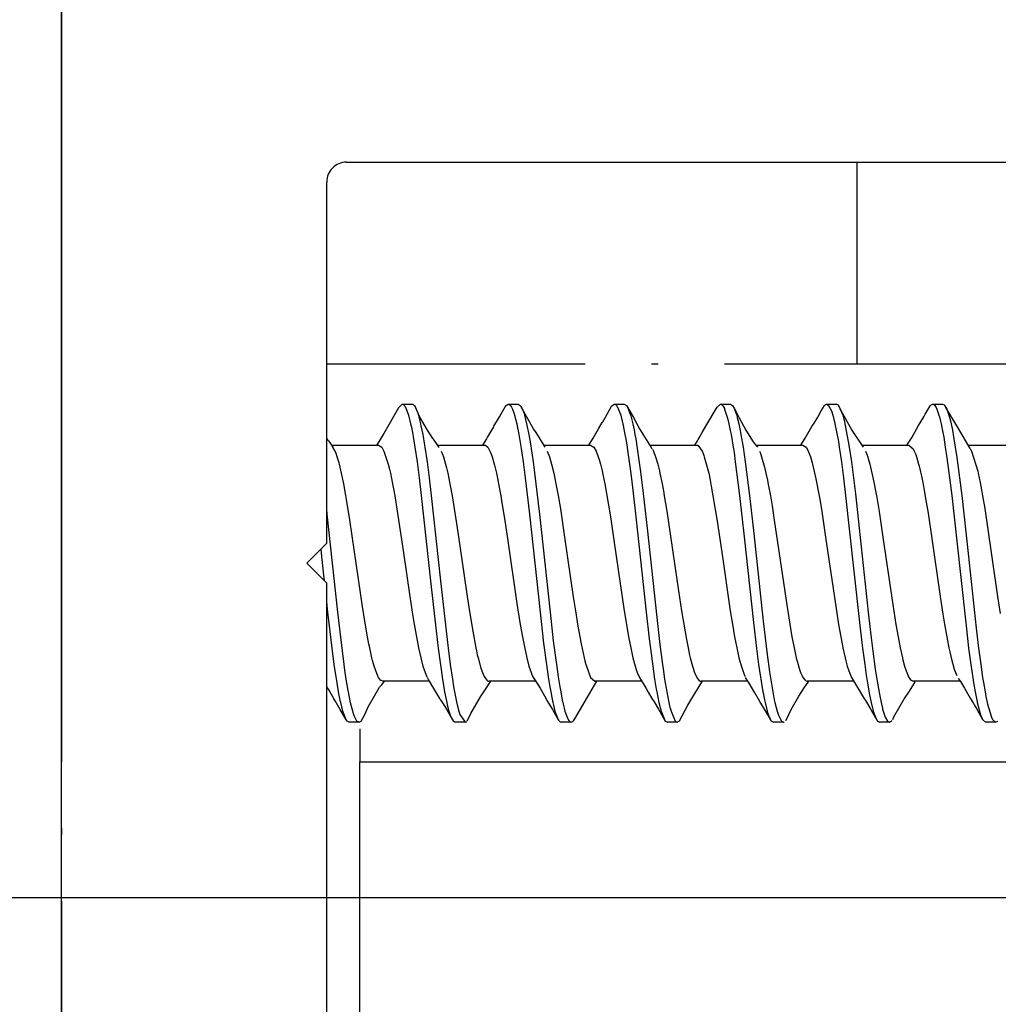
# Model space of a CAD drawing. Units: millimetres. Extents: x -4037 to -1679, y -2759 to -1097.
# Drawn here: x -3928 to -3913, y -2030 to -2015 of the extents above; entities that cross this region are included whole.
import ezdxf

# ---------------------------------------------------------------- set-up
doc = ezdxf.new("R2010")
doc.units = ezdxf.units.MM
doc.linetypes.add('DOT_CENTER', pattern=[14, 12, -1, 0, -1])
doc.layers.add('1', color=7, linetype='Continuous')
doc.styles.add('CONVERTER_11', font='txt.shx', dxfattribs={"width": 0.9})
doc.dimstyles.new('ME10_DIM_70', dxfattribs={"dimtxt": 7, "dimasz": 7, "dimexe": 4, "dimexo": 0, "dimgap": 4, "dimtad": 1, "dimdsep": 46, "dimtxsty": 'CONVERTER_11', "dimsah": 1, "dimcen": 0.09, "dimclrd": 3, "dimclre": 3, "dimclrt": 4, "dimadec": 0, "dimazin": 0, "dimtfac": 1, "dimtdec": 4, "dimtix": 1, "dimtmove": 0, "dimatfit": 3, "dimfxl": 0, "dimtolj": 1, "dimtzin": 0, "dimarcsym": 0})

# ---------------------------------------------------------------- blocks, each defined once
blk = doc.blocks.new('Fahrflügel', base_point=(-420, -191))
at = {"layer": '1', "color": 7, "linetype": 'DOT_CENTER'}
for p, q in [((-3926.978, -2014.442), (-3926.978, -2043.442)), ((-3922.678, -2017.392), (-3906.978, -2017.392)), ((-3914.978, -2020.442), (-3914.978, -2017.392)), ((-3922.978, -2023.142), (-3922.978, -2017.692)), ((-3926.978, -2024.211), (-3926.978, -2018.692)), ((-3926.978, -2020.942), (-3926.978, -2020.442)), ((-3904.978, -2020.442), (-3922.978, -2020.442)), ((-3926.978, -2020.942), (-3926.978, -2022.927)), ((-3921.915, -2021.134), (-3921.973, -2021.24)), ((-3921.893, -2021.096), (-3921.915, -2021.134)), ((-3921.893, -2021.096), (-3921.84, -2021.042)), ((-3921.84, -2021.042), (-3921.69, -2021.042)), ((-3921.84, -2021.042), (-3921.827, -2021.045)), ((-3921.827, -2021.045), (-3921.808, -2021.061)), ((-3921.808, -2021.061), (-3921.796, -2021.077)), ((-3921.796, -2021.077), (-3921.749, -2021.194)), ((-3921.69, -2021.042), (-3921.677, -2021.045)), ((-3921.677, -2021.045), (-3921.658, -2021.061)), ((-3921.658, -2021.061), (-3921.651, -2021.07)), ((-3921.623, -2021.123), (-3921.651, -2021.07)), ((-3921.651, -2021.07), (-3921.626, -2021.117)), ((-3921.626, -2021.117), (-3921.604, -2021.178)), ((-3921.607, -2021.157), (-3921.623, -2021.123)), ((-3921.577, -2021.227), (-3921.607, -2021.157)), ((-3920.347, -2021.188), (-3920.288, -2021.085)), ((-3920.288, -2021.085), (-3920.271, -2021.061)), ((-3920.271, -2021.061), (-3920.24, -2021.042)), ((-3920.24, -2021.042), (-3920.09, -2021.042)), ((-3920.24, -2021.042), (-3920.208, -2021.061)), ((-3920.208, -2021.061), (-3920.2, -2021.071)), ((-3920.2, -2021.071), (-3920.191, -2021.087)), ((-3920.191, -2021.087), (-3920.176, -2021.117)), ((-3920.176, -2021.117), (-3920.15, -2021.189)), ((-3920.09, -2021.042), (-3920.058, -2021.061)), ((-3920.058, -2021.061), (-3920.045, -2021.08)), ((-3920.031, -2021.112), (-3920.045, -2021.08)), ((-3920.045, -2021.08), (-3920.026, -2021.117)), ((-3919.858, -2021.415), (-3920.031, -2021.112)), ((-3920.026, -2021.117), (-3919.997, -2021.199)), ((-3918.773, -2021.241), (-3918.682, -2021.075)), ((-3918.682, -2021.075), (-3918.64, -2021.042)), ((-3918.64, -2021.042), (-3918.49, -2021.042)), ((-3918.64, -2021.042), (-3918.621, -2021.049)), ((-3918.621, -2021.049), (-3918.608, -2021.061)), ((-3918.608, -2021.061), (-3918.585, -2021.097)), ((-3918.585, -2021.097), (-3918.544, -2021.21)), ((-3918.49, -2021.042), (-3918.458, -2021.061)), ((-3918.458, -2021.061), (-3918.439, -2021.09)), ((-3918.439, -2021.09), (-3918.351, -2021.242)), ((-3918.439, -2021.09), (-3918.394, -2021.21)), ((-3917.258, -2021.375), (-3917.089, -2021.087)), ((-3917.089, -2021.087), (-3917.04, -2021.042)), ((-3917.04, -2021.042), (-3916.89, -2021.042)), ((-3917.04, -2021.042), (-3917.027, -2021.045)), ((-3917.027, -2021.045), (-3917.008, -2021.061)), ((-3917.008, -2021.061), (-3916.994, -2021.081)), ((-3916.994, -2021.081), (-3916.98, -2021.108)), ((-3916.98, -2021.108), (-3916.976, -2021.117)), ((-3916.976, -2021.117), (-3916.932, -2021.253)), ((-3916.89, -2021.042), (-3916.858, -2021.061)), ((-3916.858, -2021.061), (-3916.833, -2021.102)), ((-3916.833, -2021.102), (-3916.797, -2021.171)), ((-3916.833, -2021.102), (-3916.826, -2021.117)), ((-3916.826, -2021.117), (-3916.8, -2021.19)), ((-3915.573, -2021.241), (-3915.52, -2021.146)), ((-3915.52, -2021.146), (-3915.471, -2021.061)), ((-3915.471, -2021.061), (-3915.462, -2021.051)), ((-3915.462, -2021.051), (-3915.44, -2021.042)), ((-3915.44, -2021.042), (-3915.29, -2021.042)), ((-3915.44, -2021.042), (-3915.408, -2021.061)), ((-3915.408, -2021.061), (-3915.366, -2021.142)), ((-3915.366, -2021.142), (-3915.344, -2021.21)), ((-3915.29, -2021.042), (-3915.273, -2021.047)), ((-3915.273, -2021.047), (-3915.265, -2021.053)), ((-3915.265, -2021.053), (-3915.258, -2021.061)), ((-3915.212, -2021.151), (-3915.258, -2021.061)), ((-3915.258, -2021.061), (-3915.194, -2021.21)), ((-3915.2, -2021.18), (-3915.212, -2021.151)), ((-3913.951, -2021.195), (-3913.883, -2021.076)), ((-3913.883, -2021.076), (-3913.871, -2021.061)), ((-3913.871, -2021.061), (-3913.863, -2021.053)), ((-3913.863, -2021.053), (-3913.84, -2021.042)), ((-3913.84, -2021.042), (-3913.69, -2021.042)), ((-3913.84, -2021.042), (-3913.816, -2021.053)), ((-3913.816, -2021.053), (-3913.808, -2021.061)), ((-3913.808, -2021.061), (-3913.788, -2021.091)), ((-3913.788, -2021.091), (-3913.776, -2021.117)), ((-3913.776, -2021.117), (-3913.769, -2021.135)), ((-3913.769, -2021.135), (-3913.744, -2021.21)), ((-3913.69, -2021.042), (-3913.667, -2021.052)), ((-3913.667, -2021.052), (-3913.658, -2021.061)), ((-3913.658, -2021.061), (-3913.638, -2021.091)), ((-3913.487, -2021.347), (-3913.638, -2021.091)), ((-3913.638, -2021.091), (-3913.626, -2021.117)), ((-3913.626, -2021.117), (-3913.62, -2021.132)), ((-3913.62, -2021.132), (-3913.594, -2021.21)), ((-3921.973, -2021.24), (-3922.043, -2021.355)), ((-3921.749, -2021.194), (-3921.744, -2021.21)), ((-3921.744, -2021.21), (-3921.727, -2021.272)), ((-3921.727, -2021.272), (-3921.712, -2021.338)), ((-3921.604, -2021.178), (-3921.594, -2021.21)), ((-3921.594, -2021.21), (-3921.586, -2021.24)), ((-3921.586, -2021.24), (-3921.562, -2021.339)), ((-3921.458, -2021.434), (-3921.577, -2021.227)), ((-3920.456, -2021.373), (-3920.373, -2021.235)), ((-3920.373, -2021.235), (-3920.347, -2021.188)), ((-3920.15, -2021.189), (-3920.112, -2021.338)), ((-3919.997, -2021.199), (-3919.994, -2021.21)), ((-3919.994, -2021.21), (-3919.962, -2021.338)), ((-3918.814, -2021.308), (-3918.773, -2021.241)), ((-3918.544, -2021.21), (-3918.538, -2021.232)), ((-3918.538, -2021.232), (-3918.521, -2021.298)), ((-3918.521, -2021.298), (-3918.512, -2021.338)), ((-3918.394, -2021.21), (-3918.391, -2021.22)), ((-3918.391, -2021.22), (-3918.371, -2021.298)), ((-3918.371, -2021.298), (-3918.362, -2021.338)), ((-3918.351, -2021.242), (-3918.258, -2021.415)), ((-3916.932, -2021.253), (-3916.912, -2021.338)), ((-3916.8, -2021.19), (-3916.794, -2021.21)), ((-3916.797, -2021.171), (-3916.759, -2021.251)), ((-3916.794, -2021.21), (-3916.785, -2021.243)), ((-3916.785, -2021.243), (-3916.762, -2021.338)), ((-3916.759, -2021.251), (-3916.658, -2021.433)), ((-3915.626, -2021.328), (-3915.573, -2021.241)), ((-3915.344, -2021.21), (-3915.327, -2021.275)), ((-3915.327, -2021.275), (-3915.315, -2021.326)), ((-3915.058, -2021.429), (-3915.2, -2021.18)), ((-3915.194, -2021.21), (-3915.178, -2021.268)), ((-3915.178, -2021.268), (-3915.17, -2021.301)), ((-3915.17, -2021.301), (-3915.162, -2021.338)), ((-3914.053, -2021.366), (-3913.973, -2021.235)), ((-3913.973, -2021.235), (-3913.951, -2021.195)), ((-3913.744, -2021.21), (-3913.737, -2021.233)), ((-3913.737, -2021.233), (-3913.721, -2021.299)), ((-3913.721, -2021.299), (-3913.712, -2021.339)), ((-3913.594, -2021.21), (-3913.572, -2021.294)), ((-3913.572, -2021.294), (-3913.562, -2021.338)), ((-3922.043, -2021.355), (-3922.118, -2021.487)), ((-3921.712, -2021.338), (-3921.701, -2021.391)), ((-3921.701, -2021.391), (-3921.68, -2021.5)), ((-3921.562, -2021.339), (-3921.556, -2021.368)), ((-3921.556, -2021.368), (-3921.53, -2021.5)), ((-3921.377, -2021.56), (-3921.458, -2021.434)), ((-3920.464, -2021.385), (-3920.554, -2021.538)), ((-3920.464, -2021.385), (-3920.456, -2021.373)), ((-3920.112, -2021.338), (-3920.098, -2021.405)), ((-3920.098, -2021.405), (-3920.095, -2021.419)), ((-3920.095, -2021.419), (-3920.08, -2021.5)), ((-3919.962, -2021.338), (-3919.93, -2021.5)), ((-3919.821, -2021.469), (-3919.858, -2021.415)), ((-3918.96, -2021.555), (-3918.898, -2021.45)), ((-3918.898, -2021.45), (-3918.879, -2021.414)), ((-3918.879, -2021.414), (-3918.822, -2021.319)), ((-3918.822, -2021.319), (-3918.814, -2021.308)), ((-3918.512, -2021.338), (-3918.49, -2021.447)), ((-3918.49, -2021.447), (-3918.48, -2021.5)), ((-3918.362, -2021.338), (-3918.343, -2021.43)), ((-3918.343, -2021.43), (-3918.33, -2021.5)), ((-3918.258, -2021.415), (-3918.085, -2021.696)), ((-3917.314, -2021.47), (-3917.258, -2021.375)), ((-3917.27, -2021.396), (-3917.258, -2021.375)), ((-3916.912, -2021.338), (-3916.891, -2021.438)), ((-3916.891, -2021.438), (-3916.88, -2021.5)), ((-3916.762, -2021.338), (-3916.741, -2021.438)), ((-3916.741, -2021.438), (-3916.73, -2021.5)), ((-3916.658, -2021.433), (-3916.547, -2021.61)), ((-3915.76, -2021.554), (-3915.662, -2021.381)), ((-3915.662, -2021.381), (-3915.626, -2021.328)), ((-3915.315, -2021.326), (-3915.312, -2021.338)), ((-3915.312, -2021.338), (-3915.261, -2021.607)), ((-3915.162, -2021.338), (-3915.111, -2021.607)), ((-3914.884, -2021.693), (-3915.058, -2021.429)), ((-3914.16, -2021.554), (-3914.081, -2021.418)), ((-3914.081, -2021.418), (-3914.053, -2021.366)), ((-3913.712, -2021.339), (-3913.685, -2021.473)), ((-3913.562, -2021.338), (-3913.542, -2021.436)), ((-3913.542, -2021.436), (-3913.524, -2021.534)), ((-3913.449, -2021.412), (-3913.487, -2021.347)), ((-3913.271, -2021.713), (-3913.449, -2021.412)), ((-3922.978, -2021.568), (-3922.967, -2021.579)), ((-3922.967, -2021.579), (-3922.948, -2021.601)), ((-3922.948, -2021.601), (-3922.915, -2021.648)), ((-3922.118, -2021.487), (-3922.213, -2021.642)), ((-3921.68, -2021.5), (-3921.674, -2021.53)), ((-3921.674, -2021.53), (-3921.652, -2021.664)), ((-3921.53, -2021.5), (-3921.524, -2021.53)), ((-3921.524, -2021.53), (-3921.507, -2021.633)), ((-3921.369, -2021.572), (-3921.377, -2021.56)), ((-3921.333, -2021.62), (-3921.369, -2021.572)), ((-3920.57, -2021.565), (-3920.627, -2021.661)), ((-3920.554, -2021.538), (-3920.57, -2021.565)), ((-3920.08, -2021.5), (-3920.044, -2021.714)), ((-3919.93, -2021.5), (-3919.901, -2021.674)), ((-3919.791, -2021.513), (-3919.821, -2021.469)), ((-3919.784, -2021.525), (-3919.791, -2021.513)), ((-3919.684, -2021.693), (-3919.784, -2021.525)), ((-3919.024, -2021.661), (-3918.96, -2021.555)), ((-3918.48, -2021.5), (-3918.468, -2021.568)), ((-3918.468, -2021.568), (-3918.448, -2021.692)), ((-3918.33, -2021.5), (-3918.318, -2021.568)), ((-3918.318, -2021.568), (-3918.294, -2021.714)), ((-3917.427, -2021.661), (-3917.387, -2021.594)), ((-3917.387, -2021.594), (-3917.376, -2021.578)), ((-3917.376, -2021.578), (-3917.36, -2021.551)), ((-3917.36, -2021.551), (-3917.314, -2021.47)), ((-3916.88, -2021.5), (-3916.848, -2021.692)), ((-3916.73, -2021.5), (-3916.698, -2021.692)), ((-3915.825, -2021.661), (-3915.76, -2021.554)), ((-3914.2, -2021.618), (-3914.189, -2021.602)), ((-3914.189, -2021.602), (-3914.16, -2021.554)), ((-3913.685, -2021.473), (-3913.672, -2021.541)), ((-3913.672, -2021.541), (-3913.648, -2021.692)), ((-3913.524, -2021.534), (-3913.498, -2021.692)), ((-3922.915, -2021.648), (-3922.884, -2021.693)), ((-3922.906, -2021.661), (-3922.197, -2021.661)), ((-3922.851, -2021.751), (-3922.884, -2021.693)), ((-3922.846, -2021.762), (-3922.851, -2021.751)), ((-3922.213, -2021.642), (-3922.225, -2021.661)), ((-3922.197, -2021.661), (-3922.148, -2021.693)), ((-3922.148, -2021.693), (-3922.116, -2021.751)), ((-3922.116, -2021.751), (-3922.05, -2021.949)), ((-3921.652, -2021.664), (-3921.648, -2021.693)), ((-3921.648, -2021.693), (-3921.615, -2021.912)), ((-3921.507, -2021.633), (-3921.498, -2021.693)), ((-3921.498, -2021.693), (-3921.465, -2021.912)), ((-3921.282, -2021.696), (-3921.333, -2021.62)), ((-3921.305, -2021.661), (-3920.597, -2021.661)), ((-3921.251, -2021.751), (-3921.227, -2021.812)), ((-3920.597, -2021.661), (-3920.581, -2021.664)), ((-3920.581, -2021.664), (-3920.548, -2021.693)), ((-3920.548, -2021.693), (-3920.516, -2021.751)), ((-3920.516, -2021.751), (-3920.507, -2021.77)), ((-3920.044, -2021.714), (-3920.015, -2021.913)), ((-3919.901, -2021.674), (-3919.894, -2021.714)), ((-3919.894, -2021.714), (-3919.865, -2021.912)), ((-3919.703, -2021.661), (-3918.997, -2021.661)), ((-3919.651, -2021.751), (-3919.618, -2021.837)), ((-3918.997, -2021.661), (-3918.948, -2021.693)), ((-3918.948, -2021.693), (-3918.916, -2021.751)), ((-3918.916, -2021.751), (-3918.883, -2021.837)), ((-3918.448, -2021.692), (-3918.441, -2021.735)), ((-3918.441, -2021.735), (-3918.392, -2022.089)), ((-3918.294, -2021.714), (-3918.245, -2022.064)), ((-3918.107, -2021.661), (-3917.397, -2021.661)), ((-3918.085, -2021.696), (-3918.078, -2021.705)), ((-3918.078, -2021.705), (-3918.068, -2021.718)), ((-3918.066, -2021.721), (-3918.051, -2021.751)), ((-3918.051, -2021.751), (-3918.018, -2021.837)), ((-3917.399, -2021.661), (-3917.398, -2021.661)), ((-3917.397, -2021.661), (-3917.381, -2021.664)), ((-3917.381, -2021.664), (-3917.316, -2021.751)), ((-3917.316, -2021.751), (-3917.301, -2021.786)), ((-3916.848, -2021.692), (-3916.835, -2021.773)), ((-3916.698, -2021.692), (-3916.665, -2021.913)), ((-3916.547, -2021.61), (-3916.53, -2021.63)), ((-3916.53, -2021.63), (-3916.483, -2021.694)), ((-3916.508, -2021.661), (-3915.797, -2021.661)), ((-3916.451, -2021.751), (-3916.441, -2021.774)), ((-3915.797, -2021.661), (-3915.748, -2021.693)), ((-3915.748, -2021.693), (-3915.723, -2021.735)), ((-3915.723, -2021.735), (-3915.716, -2021.751)), ((-3915.716, -2021.751), (-3915.711, -2021.761)), ((-3915.261, -2021.607), (-3915.248, -2021.692)), ((-3915.248, -2021.692), (-3915.215, -2021.913)), ((-3915.111, -2021.607), (-3915.098, -2021.692)), ((-3915.098, -2021.692), (-3915.065, -2021.913)), ((-3914.904, -2021.661), (-3914.197, -2021.661)), ((-3914.851, -2021.751), (-3914.818, -2021.837)), ((-3914.226, -2021.661), (-3914.2, -2021.618)), ((-3914.197, -2021.661), (-3914.133, -2021.716)), ((-3914.133, -2021.716), (-3914.116, -2021.751)), ((-3914.116, -2021.751), (-3914.095, -2021.803)), ((-3913.648, -2021.692), (-3913.624, -2021.854)), ((-3913.498, -2021.692), (-3913.475, -2021.846)), ((-3913.302, -2021.661), (-3912.597, -2021.661)), ((-3913.271, -2021.713), (-3913.251, -2021.751)), ((-3913.251, -2021.751), (-3913.16, -2022.054)), ((-3922.836, -2021.786), (-3922.846, -2021.762)), ((-3922.818, -2021.837), (-3922.836, -2021.786)), ((-3922.791, -2021.929), (-3922.818, -2021.837)), ((-3921.227, -2021.812), (-3921.223, -2021.822)), ((-3921.223, -2021.822), (-3921.218, -2021.837)), ((-3921.218, -2021.837), (-3921.186, -2021.949)), ((-3920.507, -2021.77), (-3920.503, -2021.782)), ((-3920.503, -2021.782), (-3920.483, -2021.837)), ((-3920.483, -2021.837), (-3920.455, -2021.93)), ((-3919.618, -2021.837), (-3919.586, -2021.949)), ((-3918.883, -2021.837), (-3918.878, -2021.851)), ((-3918.878, -2021.851), (-3918.87, -2021.878)), ((-3918.87, -2021.878), (-3918.85, -2021.949)), ((-3918.018, -2021.837), (-3917.986, -2021.949)), ((-3917.301, -2021.786), (-3917.29, -2021.817)), ((-3917.29, -2021.817), (-3917.283, -2021.837)), ((-3917.283, -2021.837), (-3917.234, -2022.013)), ((-3916.835, -2021.773), (-3916.815, -2021.913)), ((-3916.441, -2021.774), (-3916.43, -2021.802)), ((-3916.43, -2021.802), (-3916.418, -2021.837)), ((-3916.418, -2021.837), (-3916.375, -2021.992)), ((-3915.711, -2021.761), (-3915.683, -2021.837)), ((-3915.683, -2021.837), (-3915.672, -2021.872)), ((-3915.672, -2021.872), (-3915.656, -2021.928)), ((-3914.818, -2021.837), (-3914.815, -2021.847)), ((-3914.815, -2021.847), (-3914.796, -2021.912)), ((-3914.095, -2021.803), (-3914.083, -2021.837)), ((-3914.083, -2021.837), (-3914.078, -2021.852)), ((-3914.078, -2021.852), (-3914.05, -2021.949)), ((-3913.624, -2021.854), (-3913.583, -2022.157)), ((-3913.475, -2021.846), (-3913.433, -2022.157)), ((-3922.786, -2021.949), (-3922.791, -2021.929)), ((-3922.753, -2022.085), (-3922.786, -2021.949)), ((-3922.05, -2021.949), (-3922.032, -2022.023)), ((-3922.032, -2022.023), (-3922.017, -2022.086)), ((-3921.615, -2021.912), (-3921.583, -2022.157)), ((-3921.465, -2021.912), (-3921.433, -2022.157)), ((-3921.186, -2021.949), (-3921.171, -2022.006)), ((-3921.171, -2022.006), (-3921.167, -2022.023)), ((-3921.167, -2022.023), (-3921.153, -2022.086)), ((-3920.455, -2021.93), (-3920.447, -2021.961)), ((-3920.447, -2021.961), (-3920.417, -2022.086)), ((-3920.015, -2021.913), (-3919.983, -2022.157)), ((-3919.865, -2021.912), (-3919.769, -2022.703)), ((-3919.586, -2021.949), (-3919.553, -2022.086)), ((-3918.85, -2021.949), (-3918.825, -2022.051)), ((-3917.986, -2021.949), (-3917.961, -2022.051)), ((-3917.234, -2022.013), (-3917.217, -2022.086)), ((-3916.815, -2021.913), (-3916.751, -2022.422)), ((-3916.665, -2021.913), (-3916.601, -2022.421)), ((-3916.375, -2021.992), (-3916.353, -2022.086)), ((-3915.656, -2021.928), (-3915.65, -2021.949)), ((-3915.65, -2021.949), (-3915.6, -2022.169)), ((-3915.215, -2021.913), (-3915.183, -2022.156)), ((-3915.065, -2021.913), (-3915.004, -2022.394)), ((-3914.796, -2021.912), (-3914.786, -2021.949)), ((-3914.786, -2021.949), (-3914.739, -2022.148)), ((-3914.05, -2021.949), (-3914.042, -2021.98)), ((-3914.042, -2021.98), (-3914.022, -2022.064)), ((-3922.72, -2022.245), (-3922.753, -2022.085)), ((-3922.017, -2022.086), (-3921.985, -2022.245)), ((-3921.583, -2022.157), (-3921.551, -2022.421)), ((-3921.433, -2022.157), (-3921.401, -2022.421)), ((-3921.153, -2022.086), (-3921.12, -2022.245)), ((-3920.417, -2022.086), (-3920.402, -2022.16)), ((-3920.402, -2022.16), (-3920.385, -2022.245)), ((-3919.983, -2022.157), (-3919.919, -2022.703)), ((-3919.553, -2022.086), (-3919.52, -2022.245)), ((-3918.825, -2022.051), (-3918.814, -2022.102)), ((-3918.814, -2022.102), (-3918.785, -2022.245)), ((-3918.392, -2022.089), (-3918.361, -2022.34)), ((-3918.245, -2022.064), (-3918.205, -2022.392)), ((-3917.961, -2022.051), (-3917.953, -2022.086)), ((-3917.953, -2022.086), (-3917.92, -2022.245)), ((-3917.217, -2022.086), (-3917.195, -2022.192)), ((-3917.195, -2022.192), (-3917.177, -2022.282)), ((-3916.353, -2022.086), (-3916.33, -2022.192)), ((-3916.33, -2022.192), (-3916.318, -2022.255)), ((-3915.6, -2022.169), (-3915.585, -2022.245)), ((-3915.183, -2022.156), (-3915.151, -2022.422)), ((-3914.739, -2022.148), (-3914.72, -2022.245)), ((-3914.022, -2022.064), (-3914.017, -2022.086)), ((-3914.017, -2022.086), (-3913.988, -2022.225)), ((-3913.583, -2022.157), (-3913.551, -2022.422)), ((-3913.433, -2022.157), (-3913.401, -2022.422)), ((-3913.16, -2022.054), (-3913.153, -2022.086)), ((-3913.153, -2022.086), (-3913.124, -2022.225)), ((-3922.687, -2022.423), (-3922.72, -2022.245)), ((-3921.985, -2022.245), (-3921.97, -2022.321)), ((-3921.97, -2022.321), (-3921.952, -2022.424)), ((-3921.12, -2022.245), (-3921.087, -2022.424)), ((-3920.385, -2022.245), (-3920.352, -2022.424)), ((-3919.52, -2022.245), (-3919.487, -2022.423)), ((-3918.785, -2022.245), (-3918.757, -2022.393)), ((-3918.361, -2022.34), (-3918.31, -2022.79)), ((-3917.92, -2022.245), (-3917.9, -2022.353)), ((-3917.177, -2022.282), (-3917.152, -2022.424)), ((-3916.318, -2022.255), (-3916.287, -2022.424)), ((-3915.585, -2022.245), (-3915.565, -2022.35)), ((-3914.72, -2022.245), (-3914.7, -2022.35)), ((-3913.988, -2022.225), (-3913.966, -2022.346)), ((-3913.966, -2022.346), (-3913.935, -2022.522)), ((-3913.124, -2022.225), (-3913.103, -2022.334)), ((-3913.103, -2022.334), (-3913.087, -2022.424)), ((-3922.678, -2022.479), (-3922.687, -2022.423)), ((-3922.628, -2022.786), (-3922.678, -2022.479)), ((-3921.952, -2022.424), (-3921.913, -2022.657)), ((-3921.551, -2022.421), (-3921.407, -2023.753)), ((-3921.401, -2022.421), (-3921.261, -2023.708)), ((-3921.087, -2022.424), (-3921.054, -2022.619)), ((-3920.352, -2022.424), (-3920.334, -2022.53)), ((-3919.487, -2022.423), (-3919.454, -2022.62)), ((-3918.757, -2022.393), (-3918.7, -2022.741)), ((-3918.205, -2022.392), (-3918.146, -2022.914)), ((-3917.9, -2022.353), (-3917.887, -2022.424)), ((-3917.887, -2022.424), (-3917.849, -2022.655)), ((-3917.152, -2022.424), (-3917.089, -2022.81)), ((-3916.751, -2022.422), (-3916.682, -2023.045)), ((-3916.601, -2022.421), (-3916.537, -2022.993)), ((-3916.287, -2022.424), (-3916.261, -2022.579)), ((-3915.565, -2022.35), (-3915.543, -2022.476)), ((-3915.543, -2022.476), (-3915.512, -2022.664)), ((-3915.151, -2022.422), (-3915.032, -2023.516)), ((-3915.004, -2022.394), (-3914.946, -2022.916)), ((-3914.7, -2022.35), (-3914.682, -2022.451)), ((-3914.682, -2022.451), (-3914.647, -2022.664)), ((-3913.551, -2022.422), (-3913.426, -2023.568)), ((-3913.401, -2022.422), (-3913.305, -2023.294)), ((-3913.087, -2022.424), (-3913.054, -2022.619)), ((-3922.969, -2022.703), (-3922.978, -2022.626)), ((-3921.054, -2022.619), (-3921, -2022.976)), ((-3920.334, -2022.53), (-3920.295, -2022.769)), ((-3919.454, -2022.62), (-3919.389, -2023.049)), ((-3916.261, -2022.579), (-3916.222, -2022.829)), ((-3913.935, -2022.522), (-3913.908, -2022.687)), ((-3913.054, -2022.619), (-3913.022, -2022.829)), ((-3922.81, -2024.182), (-3922.969, -2022.703)), ((-3922.556, -2023.273), (-3922.628, -2022.786)), ((-3921.913, -2022.657), (-3921.824, -2023.253)), ((-3920.295, -2022.769), (-3920.245, -2023.106)), ((-3919.919, -2022.703), (-3919.76, -2024.182)), ((-3919.769, -2022.703), (-3919.61, -2024.183)), ((-3918.7, -2022.741), (-3918.642, -2023.13)), ((-3918.31, -2022.79), (-3918.16, -2024.182)), ((-3917.849, -2022.655), (-3917.822, -2022.829)), ((-3915.512, -2022.664), (-3915.453, -2023.049)), ((-3914.647, -2022.664), (-3914.589, -2023.049)), ((-3913.908, -2022.687), (-3913.85, -2023.071)), ((-3926.978, -2022.927), (-3926.978, -2022.992)), ((-3918.146, -2022.914), (-3918.001, -2024.261)), ((-3917.822, -2022.829), (-3917.672, -2023.859)), ((-3917.089, -2022.81), (-3917.021, -2023.274)), ((-3916.222, -2022.829), (-3916.124, -2023.497)), ((-3914.946, -2022.916), (-3914.81, -2024.181)), ((-3913.022, -2022.829), (-3912.859, -2023.947)), ((-3926.978, -2022.992), (-3926.978, -2023.126)), ((-3921, -2022.976), (-3920.859, -2023.946)), ((-3919.389, -2023.049), (-3919.259, -2023.948)), ((-3916.682, -2023.045), (-3916.542, -2024.338)), ((-3916.537, -2022.993), (-3916.395, -2024.317)), ((-3915.453, -2023.049), (-3915.291, -2024.161)), ((-3914.589, -2023.049), (-3914.456, -2023.967)), ((-3913.85, -2023.071), (-3913.724, -2023.947)), ((-3926.978, -2023.126), (-3926.978, -2023.142)), ((-3926.978, -2023.201), (-3926.978, -2023.142)), ((-3926.978, -2023.201), (-3926.978, -2023.492)), ((-3922.978, -2023.142), (-3923.278, -2023.442)), ((-3923.055, -2023.293), (-3923.062, -2023.227)), ((-3920.245, -2023.106), (-3920.108, -2024.051)), ((-3918.642, -2023.13), (-3918.491, -2024.161)), ((-3923.02, -2023.622), (-3923.055, -2023.293)), ((-3922.436, -2024.098), (-3922.556, -2023.273)), ((-3921.824, -2023.253), (-3921.724, -2023.947)), ((-3917.021, -2023.274), (-3916.891, -2024.163)), ((-3913.305, -2023.294), (-3913.182, -2024.424)), ((-3926.978, -2023.492), (-3926.978, -2023.957)), ((-3923.278, -2023.442), (-3922.978, -2023.742)), ((-3916.124, -2023.497), (-3916.035, -2024.106)), ((-3915.032, -2023.516), (-3914.937, -2024.384)), ((-3923.011, -2023.709), (-3923.02, -2023.622)), ((-3913.426, -2023.568), (-3913.331, -2024.432)), ((-3922.978, -2035.142), (-3922.978, -2023.742)), ((-3921.407, -2023.753), (-3921.328, -2024.462)), ((-3921.261, -2023.708), (-3921.178, -2024.463)), ((-3926.978, -2023.957), (-3926.978, -2024.542)), ((-3921.724, -2023.947), (-3921.677, -2024.249)), ((-3920.859, -2023.946), (-3920.82, -2024.201)), ((-3919.259, -2023.948), (-3919.227, -2024.161)), ((-3917.672, -2023.859), (-3917.627, -2024.162)), ((-3914.456, -2023.967), (-3914.394, -2024.365)), ((-3913.724, -2023.947), (-3913.683, -2024.213)), ((-3912.859, -2023.947), (-3912.82, -2024.202)), ((-3922.97, -2024.088), (-3922.978, -2024.02)), ((-3922.96, -2024.182), (-3922.97, -2024.088)), ((-3922.397, -2024.347), (-3922.436, -2024.098)), ((-3920.108, -2024.051), (-3920.058, -2024.365)), ((-3916.035, -2024.106), (-3915.994, -2024.364)), ((-3926.978, -2028.192), (-3926.978, -2024.211)), ((-3922.896, -2024.727), (-3922.96, -2024.182)), ((-3922.751, -2024.685), (-3922.81, -2024.182)), ((-3921.677, -2024.249), (-3921.658, -2024.364)), ((-3920.82, -2024.201), (-3920.776, -2024.468)), ((-3919.76, -2024.182), (-3919.706, -2024.649)), ((-3919.61, -2024.183), (-3919.56, -2024.616)), ((-3919.227, -2024.161), (-3919.189, -2024.392)), ((-3918.491, -2024.161), (-3918.458, -2024.365)), ((-3918.16, -2024.182), (-3918.114, -2024.583)), ((-3918.001, -2024.261), (-3917.953, -2024.669)), ((-3917.627, -2024.162), (-3917.594, -2024.364)), ((-3916.891, -2024.163), (-3916.858, -2024.364)), ((-3915.291, -2024.161), (-3915.258, -2024.365)), ((-3914.81, -2024.181), (-3914.765, -2024.569)), ((-3913.683, -2024.213), (-3913.658, -2024.364)), ((-3922.361, -2024.552), (-3922.397, -2024.347)), ((-3921.658, -2024.364), (-3921.593, -2024.721)), ((-3920.058, -2024.365), (-3920.026, -2024.552)), ((-3919.189, -2024.392), (-3919.161, -2024.552)), ((-3918.458, -2024.365), (-3918.426, -2024.552)), ((-3917.594, -2024.364), (-3917.553, -2024.595)), ((-3916.858, -2024.364), (-3916.826, -2024.552)), ((-3916.542, -2024.338), (-3916.496, -2024.728)), ((-3916.395, -2024.317), (-3916.334, -2024.821)), ((-3915.994, -2024.364), (-3915.961, -2024.552)), ((-3915.258, -2024.365), (-3915.226, -2024.552)), ((-3914.937, -2024.384), (-3914.896, -2024.727)), ((-3914.394, -2024.365), (-3914.361, -2024.552)), ((-3913.658, -2024.364), (-3913.593, -2024.722)), ((-3913.182, -2024.424), (-3913.146, -2024.727)), ((-3926.978, -2024.542), (-3926.978, -2025.042)), ((-3922.34, -2024.664), (-3922.361, -2024.552)), ((-3921.328, -2024.462), (-3921.296, -2024.727)), ((-3921.178, -2024.463), (-3921.146, -2024.727)), ((-3920.776, -2024.468), (-3920.728, -2024.721)), ((-3920.026, -2024.552), (-3919.996, -2024.703)), ((-3919.161, -2024.552), (-3919.141, -2024.658)), ((-3918.426, -2024.552), (-3918.393, -2024.722)), ((-3916.826, -2024.552), (-3916.793, -2024.721)), ((-3915.961, -2024.552), (-3915.928, -2024.721)), ((-3915.226, -2024.552), (-3915.206, -2024.658)), ((-3914.765, -2024.569), (-3914.741, -2024.769)), ((-3914.361, -2024.552), (-3914.328, -2024.722)), ((-3913.331, -2024.432), (-3913.296, -2024.727)), ((-3922.714, -2024.971), (-3922.751, -2024.685)), ((-3922.328, -2024.722), (-3922.34, -2024.664)), ((-3922.295, -2024.87), (-3922.328, -2024.722)), ((-3921.593, -2024.721), (-3921.575, -2024.805)), ((-3920.728, -2024.721), (-3920.719, -2024.763)), ((-3919.996, -2024.703), (-3919.96, -2024.87)), ((-3919.706, -2024.649), (-3919.664, -2024.972)), ((-3919.56, -2024.616), (-3919.514, -2024.972)), ((-3919.141, -2024.658), (-3919.095, -2024.87)), ((-3918.393, -2024.722), (-3918.36, -2024.87)), ((-3918.114, -2024.583), (-3918.096, -2024.728)), ((-3917.953, -2024.669), (-3917.914, -2024.972)), ((-3917.553, -2024.595), (-3917.528, -2024.722)), ((-3917.528, -2024.722), (-3917.504, -2024.831)), ((-3916.793, -2024.721), (-3916.783, -2024.77)), ((-3915.928, -2024.721), (-3915.895, -2024.87)), ((-3915.206, -2024.658), (-3915.193, -2024.722)), ((-3915.193, -2024.722), (-3915.16, -2024.87)), ((-3914.328, -2024.722), (-3914.295, -2024.87)), ((-3913.593, -2024.722), (-3913.581, -2024.778)), ((-3922.864, -2024.972), (-3922.896, -2024.727)), ((-3922.285, -2024.911), (-3922.295, -2024.87)), ((-3921.575, -2024.805), (-3921.56, -2024.87)), ((-3921.56, -2024.87), (-3921.527, -2024.994)), ((-3921.296, -2024.727), (-3921.232, -2025.192)), ((-3921.146, -2024.727), (-3921.114, -2024.972)), ((-3920.719, -2024.763), (-3920.706, -2024.825)), ((-3920.706, -2024.825), (-3920.695, -2024.87)), ((-3920.695, -2024.87), (-3920.653, -2025.027)), ((-3919.96, -2024.87), (-3919.927, -2024.995)), ((-3919.095, -2024.87), (-3919.084, -2024.916)), ((-3918.36, -2024.87), (-3918.327, -2024.995)), ((-3918.096, -2024.728), (-3918.06, -2024.996)), ((-3917.504, -2024.831), (-3917.495, -2024.87)), ((-3917.495, -2024.87), (-3917.463, -2024.995)), ((-3916.783, -2024.77), (-3916.76, -2024.87)), ((-3916.76, -2024.87), (-3916.734, -2024.971)), ((-3916.496, -2024.728), (-3916.464, -2024.971)), ((-3916.334, -2024.821), (-3916.298, -2025.082)), ((-3915.895, -2024.87), (-3915.869, -2024.971)), ((-3915.16, -2024.87), (-3915.149, -2024.916)), ((-3914.896, -2024.727), (-3914.864, -2024.971)), ((-3914.741, -2024.769), (-3914.704, -2025.042)), ((-3914.295, -2024.87), (-3914.288, -2024.9)), ((-3913.581, -2024.778), (-3913.571, -2024.824)), ((-3913.571, -2024.824), (-3913.56, -2024.87)), ((-3913.56, -2024.87), (-3913.513, -2025.04)), ((-3913.296, -2024.727), (-3913.264, -2024.972)), ((-3913.146, -2024.727), (-3913.114, -2024.972)), ((-3922.822, -2025.249), (-3922.864, -2024.972)), ((-3922.702, -2025.055), (-3922.714, -2024.971)), ((-3922.262, -2024.995), (-3922.285, -2024.911)), ((-3922.206, -2025.149), (-3922.262, -2024.995)), ((-3921.527, -2024.994), (-3921.494, -2025.094)), ((-3921.114, -2024.972), (-3921.082, -2025.192)), ((-3919.927, -2024.995), (-3919.894, -2025.094)), ((-3919.664, -2024.972), (-3919.637, -2025.158)), ((-3919.514, -2024.972), (-3919.487, -2025.158)), ((-3919.084, -2024.916), (-3919.07, -2024.969)), ((-3919.07, -2024.969), (-3919.062, -2024.995)), ((-3919.062, -2024.995), (-3918.997, -2025.166)), ((-3918.327, -2024.995), (-3918.311, -2025.047)), ((-3918.06, -2024.996), (-3918.032, -2025.192)), ((-3917.914, -2024.972), (-3917.905, -2025.036)), ((-3917.463, -2024.995), (-3917.43, -2025.094)), ((-3916.734, -2024.971), (-3916.694, -2025.094)), ((-3916.464, -2024.971), (-3916.399, -2025.384)), ((-3915.869, -2024.971), (-3915.863, -2024.994)), ((-3915.863, -2024.994), (-3915.83, -2025.094)), ((-3915.149, -2024.916), (-3915.127, -2024.995)), ((-3915.127, -2024.995), (-3915.104, -2025.066)), ((-3914.864, -2024.971), (-3914.84, -2025.134)), ((-3914.288, -2024.9), (-3914.262, -2024.995)), ((-3914.262, -2024.995), (-3914.24, -2025.066)), ((-3913.264, -2024.972), (-3913.235, -2025.172)), ((-3913.114, -2024.972), (-3913.086, -2025.165)), ((-3926.978, -2025.942), (-3926.978, -2025.042)), ((-3922.682, -2025.192), (-3922.702, -2025.055)), ((-3922.197, -2025.166), (-3922.206, -2025.149)), ((-3922.164, -2025.209), (-3922.197, -2025.166)), ((-3921.494, -2025.094), (-3921.466, -2025.158)), ((-3921.441, -2025.196), (-3921.46, -2025.169)), ((-3920.653, -2025.027), (-3920.63, -2025.094)), ((-3920.63, -2025.094), (-3920.605, -2025.152)), ((-3920.605, -2025.152), (-3920.564, -2025.209)), ((-3919.894, -2025.094), (-3919.888, -2025.109)), ((-3919.888, -2025.109), (-3919.882, -2025.124)), ((-3919.882, -2025.124), (-3919.862, -2025.166)), ((-3919.862, -2025.166), (-3919.841, -2025.2)), ((-3919.637, -2025.158), (-3919.632, -2025.192)), ((-3919.487, -2025.158), (-3919.462, -2025.31)), ((-3918.997, -2025.166), (-3918.932, -2025.223)), ((-3918.311, -2025.047), (-3918.305, -2025.064)), ((-3918.305, -2025.064), (-3918.294, -2025.094)), ((-3918.294, -2025.094), (-3918.26, -2025.169)), ((-3918.26, -2025.169), (-3918.16, -2025.334)), ((-3917.905, -2025.036), (-3917.882, -2025.192)), ((-3917.43, -2025.094), (-3917.397, -2025.165)), ((-3917.397, -2025.165), (-3917.389, -2025.179)), ((-3916.694, -2025.094), (-3916.682, -2025.124)), ((-3916.682, -2025.124), (-3916.668, -2025.154)), ((-3916.645, -2025.194), (-3916.662, -2025.165)), ((-3916.298, -2025.082), (-3916.227, -2025.502)), ((-3915.83, -2025.094), (-3915.813, -2025.134)), ((-3915.813, -2025.134), (-3915.808, -2025.144)), ((-3915.808, -2025.144), (-3915.797, -2025.165)), ((-3915.797, -2025.165), (-3915.764, -2025.209)), ((-3915.104, -2025.066), (-3915.062, -2025.166)), ((-3915.062, -2025.166), (-3914.866, -2025.496)), ((-3914.84, -2025.134), (-3914.832, -2025.192)), ((-3914.704, -2025.042), (-3914.682, -2025.192)), ((-3914.24, -2025.066), (-3914.197, -2025.166)), ((-3914.197, -2025.166), (-3914.182, -2025.189)), ((-3913.513, -2025.04), (-3913.494, -2025.094)), ((-3913.494, -2025.094), (-3913.476, -2025.138)), ((-3913.086, -2025.165), (-3913.074, -2025.242)), ((-3922.978, -2025.306), (-3922.969, -2025.321)), ((-3922.799, -2025.384), (-3922.822, -2025.249)), ((-3922.653, -2025.363), (-3922.682, -2025.192)), ((-3922.35, -2025.608), (-3922.179, -2025.314)), ((-3922.179, -2025.314), (-3922.145, -2025.278)), ((-3922.132, -2025.223), (-3922.164, -2025.209)), ((-3922.145, -2025.278), (-3922.107, -2025.223)), ((-3921.425, -2025.223), (-3922.132, -2025.223)), ((-3921.36, -2025.331), (-3921.441, -2025.196)), ((-3921.232, -2025.192), (-3921.199, -2025.384)), ((-3921.082, -2025.192), (-3921.063, -2025.305)), ((-3921.063, -2025.305), (-3921.049, -2025.384)), ((-3920.576, -2025.336), (-3920.503, -2025.223)), ((-3920.564, -2025.209), (-3920.546, -2025.221)), ((-3920.546, -2025.221), (-3920.532, -2025.223)), ((-3919.826, -2025.223), (-3920.532, -2025.223)), ((-3919.841, -2025.2), (-3919.76, -2025.33)), ((-3919.632, -2025.192), (-3919.608, -2025.334)), ((-3919.462, -2025.31), (-3919.449, -2025.384)), ((-3919.044, -2025.463), (-3918.902, -2025.223)), ((-3918.227, -2025.223), (-3918.932, -2025.223)), ((-3918.032, -2025.192), (-3918.007, -2025.344)), ((-3917.882, -2025.192), (-3917.849, -2025.384)), ((-3917.458, -2025.457), (-3917.321, -2025.238)), ((-3917.389, -2025.179), (-3917.364, -2025.209)), ((-3917.364, -2025.209), (-3917.347, -2025.22)), ((-3917.347, -2025.22), (-3917.332, -2025.223)), ((-3916.626, -2025.223), (-3917.332, -2025.223)), ((-3917.332, -2025.223), (-3917.332, -2025.223)), ((-3917.321, -2025.238), (-3917.309, -2025.223)), ((-3916.628, -2025.22), (-3916.645, -2025.194)), ((-3916.606, -2025.252), (-3916.628, -2025.22)), ((-3916.519, -2025.396), (-3916.606, -2025.252)), ((-3915.775, -2025.323), (-3915.765, -2025.308)), ((-3915.765, -2025.308), (-3915.75, -2025.287)), ((-3915.764, -2025.209), (-3915.75, -2025.219)), ((-3915.75, -2025.219), (-3915.732, -2025.223)), ((-3915.75, -2025.287), (-3915.706, -2025.223)), ((-3915.028, -2025.223), (-3915.732, -2025.223)), ((-3914.832, -2025.192), (-3914.791, -2025.428)), ((-3914.682, -2025.192), (-3914.643, -2025.42)), ((-3914.144, -2025.292), (-3914.204, -2025.389)), ((-3914.182, -2025.189), (-3914.172, -2025.201)), ((-3914.172, -2025.201), (-3914.165, -2025.209)), ((-3914.165, -2025.209), (-3914.132, -2025.223)), ((-3914.107, -2025.231), (-3914.144, -2025.292)), ((-3913.424, -2025.223), (-3914.132, -2025.223)), ((-3914.102, -2025.223), (-3914.107, -2025.231)), ((-3913.455, -2025.176), (-3913.447, -2025.189)), ((-3913.447, -2025.189), (-3913.42, -2025.23)), ((-3913.42, -2025.23), (-3913.36, -2025.329)), ((-3913.235, -2025.172), (-3913.224, -2025.242)), ((-3913.224, -2025.242), (-3913.199, -2025.384)), ((-3913.074, -2025.242), (-3913.049, -2025.384)), ((-3922.969, -2025.321), (-3922.954, -2025.344)), ((-3922.954, -2025.344), (-3922.932, -2025.384)), ((-3922.932, -2025.384), (-3922.869, -2025.49)), ((-3922.78, -2025.483), (-3922.799, -2025.384)), ((-3922.649, -2025.384), (-3922.653, -2025.363)), ((-3922.617, -2025.548), (-3922.649, -2025.384)), ((-3921.271, -2025.486), (-3921.36, -2025.331)), ((-3921.199, -2025.384), (-3921.167, -2025.545)), ((-3921.049, -2025.384), (-3921.02, -2025.534)), ((-3920.804, -2025.712), (-3920.658, -2025.457)), ((-3920.658, -2025.457), (-3920.576, -2025.336)), ((-3919.76, -2025.33), (-3919.674, -2025.479)), ((-3919.608, -2025.334), (-3919.599, -2025.384)), ((-3919.599, -2025.384), (-3919.583, -2025.47)), ((-3919.449, -2025.384), (-3919.426, -2025.507)), ((-3919.236, -2025.789), (-3919.044, -2025.463)), ((-3918.16, -2025.334), (-3918.129, -2025.387)), ((-3918.129, -2025.387), (-3918.072, -2025.484)), ((-3918.007, -2025.344), (-3917.999, -2025.384)), ((-3917.999, -2025.384), (-3917.967, -2025.546)), ((-3917.849, -2025.384), (-3917.817, -2025.546)), ((-3917.518, -2025.559), (-3917.458, -2025.457)), ((-3916.445, -2025.528), (-3916.519, -2025.396)), ((-3916.399, -2025.384), (-3916.397, -2025.399)), ((-3916.397, -2025.399), (-3916.377, -2025.502)), ((-3915.973, -2025.651), (-3915.858, -2025.45)), ((-3915.858, -2025.45), (-3915.775, -2025.323)), ((-3914.791, -2025.428), (-3914.767, -2025.546)), ((-3914.643, -2025.42), (-3914.617, -2025.546)), ((-3914.204, -2025.389), (-3914.258, -2025.467)), ((-3913.36, -2025.329), (-3913.294, -2025.442)), ((-3913.294, -2025.442), (-3913.275, -2025.478)), ((-3913.199, -2025.384), (-3913.185, -2025.458)), ((-3913.185, -2025.458), (-3913.17, -2025.533)), ((-3913.049, -2025.384), (-3913.036, -2025.453)), ((-3913.036, -2025.453), (-3913.017, -2025.546)), ((-3922.848, -2025.521), (-3922.869, -2025.49)), ((-3922.773, -2025.65), (-3922.848, -2025.521)), ((-3922.774, -2025.514), (-3922.78, -2025.483)), ((-3922.767, -2025.546), (-3922.774, -2025.514)), ((-3922.735, -2025.675), (-3922.767, -2025.546)), ((-3922.568, -2025.728), (-3922.617, -2025.548)), ((-3922.397, -2025.713), (-3922.35, -2025.608)), ((-3921.265, -2025.497), (-3921.271, -2025.486)), ((-3921.265, -2025.497), (-3921.252, -2025.519)), ((-3921.252, -2025.519), (-3921.229, -2025.551)), ((-3921.229, -2025.551), (-3921.173, -2025.643)), ((-3921.167, -2025.545), (-3921.16, -2025.578)), ((-3921.16, -2025.578), (-3921.135, -2025.674)), ((-3921.02, -2025.534), (-3921.01, -2025.578)), ((-3921.01, -2025.578), (-3920.985, -2025.674)), ((-3919.674, -2025.479), (-3919.656, -2025.512)), ((-3919.656, -2025.512), (-3919.573, -2025.648)), ((-3919.583, -2025.47), (-3919.567, -2025.546)), ((-3919.567, -2025.546), (-3919.559, -2025.583)), ((-3919.559, -2025.583), (-3919.535, -2025.674)), ((-3919.426, -2025.507), (-3919.417, -2025.545)), ((-3919.417, -2025.545), (-3919.413, -2025.565)), ((-3919.413, -2025.565), (-3919.385, -2025.674)), ((-3918.072, -2025.484), (-3918.041, -2025.533)), ((-3918.041, -2025.533), (-3917.973, -2025.645)), ((-3917.967, -2025.546), (-3917.935, -2025.674)), ((-3917.817, -2025.546), (-3917.806, -2025.594)), ((-3917.806, -2025.594), (-3917.801, -2025.615)), ((-3917.801, -2025.615), (-3917.785, -2025.674)), ((-3917.658, -2025.823), (-3917.53, -2025.586)), ((-3917.53, -2025.586), (-3917.518, -2025.559)), ((-3916.373, -2025.645), (-3916.445, -2025.528)), ((-3916.377, -2025.502), (-3916.367, -2025.546)), ((-3916.367, -2025.546), (-3916.347, -2025.63)), ((-3916.227, -2025.502), (-3916.217, -2025.546)), ((-3916.217, -2025.546), (-3916.2, -2025.621)), ((-3914.866, -2025.496), (-3914.853, -2025.516)), ((-3914.853, -2025.516), (-3914.773, -2025.648)), ((-3914.767, -2025.546), (-3914.747, -2025.63)), ((-3914.617, -2025.546), (-3914.597, -2025.63)), ((-3914.258, -2025.467), (-3914.427, -2025.764)), ((-3913.275, -2025.478), (-3913.225, -2025.561)), ((-3913.225, -2025.561), (-3913.211, -2025.581)), ((-3913.211, -2025.581), (-3913.173, -2025.643)), ((-3913.17, -2025.533), (-3913.167, -2025.546)), ((-3913.167, -2025.546), (-3913.118, -2025.728)), ((-3913.017, -2025.546), (-3913.012, -2025.57)), ((-3913.012, -2025.57), (-3912.953, -2025.767)), ((-3922.684, -2025.805), (-3922.773, -2025.65)), ((-3922.731, -2025.688), (-3922.735, -2025.675)), ((-3922.684, -2025.805), (-3922.731, -2025.688)), ((-3922.553, -2025.768), (-3922.568, -2025.728)), ((-3922.459, -2025.824), (-3922.397, -2025.713)), ((-3921.173, -2025.643), (-3921.122, -2025.736)), ((-3921.135, -2025.674), (-3921.115, -2025.737)), ((-3921.122, -2025.736), (-3921.071, -2025.823)), ((-3921.115, -2025.737), (-3921.109, -2025.754)), ((-3921.109, -2025.754), (-3921.103, -2025.767)), ((-3920.985, -2025.674), (-3920.97, -2025.723)), ((-3920.97, -2025.723), (-3920.89, -2025.842)), ((-3920.858, -2025.823), (-3920.813, -2025.734)), ((-3920.813, -2025.734), (-3920.804, -2025.712)), ((-3919.573, -2025.648), (-3919.547, -2025.696)), ((-3919.547, -2025.696), (-3919.481, -2025.81)), ((-3919.535, -2025.674), (-3919.531, -2025.689)), ((-3919.531, -2025.689), (-3919.509, -2025.753)), ((-3919.509, -2025.753), (-3919.503, -2025.767)), ((-3919.385, -2025.674), (-3919.363, -2025.742)), ((-3919.363, -2025.742), (-3919.353, -2025.767)), ((-3917.973, -2025.645), (-3917.93, -2025.723)), ((-3917.935, -2025.674), (-3917.871, -2025.824)), ((-3917.93, -2025.723), (-3917.871, -2025.824)), ((-3917.785, -2025.674), (-3917.721, -2025.824)), ((-3916.327, -2025.73), (-3916.373, -2025.645)), ((-3916.347, -2025.63), (-3916.335, -2025.674)), ((-3916.335, -2025.674), (-3916.325, -2025.709)), ((-3916.275, -2025.819), (-3916.327, -2025.73)), ((-3916.325, -2025.709), (-3916.303, -2025.767)), ((-3916.2, -2025.621), (-3916.185, -2025.674)), ((-3916.185, -2025.674), (-3916.166, -2025.733)), ((-3916.166, -2025.733), (-3916.121, -2025.824)), ((-3916.052, -2025.816), (-3916.019, -2025.752)), ((-3916.019, -2025.752), (-3916.006, -2025.727)), ((-3916.006, -2025.727), (-3915.973, -2025.651)), ((-3914.773, -2025.648), (-3914.743, -2025.704)), ((-3914.747, -2025.63), (-3914.742, -2025.651)), ((-3914.743, -2025.704), (-3914.692, -2025.791)), ((-3914.742, -2025.651), (-3914.735, -2025.674)), ((-3914.735, -2025.674), (-3914.703, -2025.767)), ((-3914.597, -2025.63), (-3914.593, -2025.645)), ((-3914.593, -2025.645), (-3914.585, -2025.674)), ((-3914.585, -2025.674), (-3914.553, -2025.767)), ((-3913.173, -2025.643), (-3913.086, -2025.802)), ((-3913.118, -2025.728), (-3913.103, -2025.767)), ((-3922.671, -2025.824), (-3922.684, -2025.805)), ((-3922.64, -2025.842), (-3922.671, -2025.824)), ((-3922.49, -2025.842), (-3922.64, -2025.842)), ((-3922.521, -2025.824), (-3922.553, -2025.768)), ((-3922.49, -2025.842), (-3922.521, -2025.824)), ((-3922.49, -2025.842), (-3922.459, -2025.824)), ((-3921.103, -2025.767), (-3921.071, -2025.823)), ((-3921.071, -2025.823), (-3921.04, -2025.842)), ((-3920.89, -2025.842), (-3921.04, -2025.842)), ((-3920.89, -2025.842), (-3920.872, -2025.836)), ((-3920.872, -2025.836), (-3920.863, -2025.829)), ((-3919.503, -2025.767), (-3919.481, -2025.81)), ((-3919.481, -2025.81), (-3919.471, -2025.823)), ((-3919.471, -2025.823), (-3919.459, -2025.835)), ((-3919.459, -2025.835), (-3919.44, -2025.842)), ((-3919.29, -2025.842), (-3919.44, -2025.842)), ((-3919.353, -2025.767), (-3919.331, -2025.81)), ((-3919.331, -2025.81), (-3919.321, -2025.823)), ((-3919.321, -2025.823), (-3919.313, -2025.832)), ((-3919.313, -2025.832), (-3919.29, -2025.842)), ((-3919.29, -2025.842), (-3919.265, -2025.831)), ((-3919.265, -2025.831), (-3919.258, -2025.823)), ((-3919.258, -2025.823), (-3919.236, -2025.789)), ((-3917.871, -2025.824), (-3917.84, -2025.842)), ((-3917.69, -2025.842), (-3917.84, -2025.842)), ((-3917.721, -2025.824), (-3917.69, -2025.842)), ((-3917.69, -2025.842), (-3917.658, -2025.823)), ((-3916.303, -2025.767), (-3916.297, -2025.78)), ((-3916.297, -2025.78), (-3916.275, -2025.819)), ((-3916.275, -2025.819), (-3916.24, -2025.842)), ((-3916.09, -2025.842), (-3916.24, -2025.842)), ((-3916.121, -2025.824), (-3916.09, -2025.842)), ((-3916.09, -2025.842), (-3916.078, -2025.84)), ((-3914.703, -2025.767), (-3914.696, -2025.782)), ((-3914.696, -2025.782), (-3914.692, -2025.791)), ((-3914.692, -2025.791), (-3914.671, -2025.824)), ((-3914.671, -2025.824), (-3914.64, -2025.842)), ((-3914.49, -2025.842), (-3914.64, -2025.842)), ((-3914.553, -2025.767), (-3914.521, -2025.824)), ((-3914.521, -2025.824), (-3914.49, -2025.842)), ((-3914.49, -2025.842), (-3914.458, -2025.823)), ((-3914.458, -2025.823), (-3914.452, -2025.815)), ((-3914.438, -2025.79), (-3914.446, -2025.807)), ((-3914.427, -2025.764), (-3914.438, -2025.79)), ((-3913.103, -2025.767), (-3913.086, -2025.802)), ((-3913.086, -2025.802), (-3913.04, -2025.842)), ((-3912.89, -2025.842), (-3913.04, -2025.842)), ((-3912.953, -2025.767), (-3912.937, -2025.8)), ((-3912.937, -2025.8), (-3912.89, -2025.842)), ((-3912.89, -2025.842), (-3912.858, -2025.824)), ((-3926.978, -2025.942), (-3926.978, -2026.442)), ((-3922.478, -2025.942), (-3922.478, -2026.442)), ((-3926.978, -2028.192), (-3926.978, -2026.442)), ((-3922.478, -2032.442), (-3922.478, -2026.442)), ((-3922.478, -2026.442), (-3904.978, -2026.442)), ((-3926.978, -2030.692), (-3926.978, -2028.192))]:
    blk.add_line(p, q, dxfattribs=at)
blk.add_arc((-3922.678, -2017.692), 0.3, 90, 180, dxfattribs=at)
blk = doc.blocks.new('Innenschale', base_point=(701.297, -1263.579))
at = {"layer": '1', "color": 4, "linetype": 'Continuous'}
blk.add_line((-3534.552, -254.127), (-3760.519, -254.127), dxfattribs=at)
blk = doc.blocks.new('Bodenführung', base_point=(-2956.589, -1320.96))
at = {"layer": '1'}
blk.add_blockref('Innenschale', (701.297, -1263.579), dxfattribs=at)
blk = doc.blocks.new('*D83')
at = {"layer": '1', "color": 3, "linetype": 'Continuous'}
for p, q in [((-3935.976, -2060.942), (-3935.976, -1878.575)), ((-3926.978, -2043.442), (-3926.978, -1878.575)), ((-3949.976, -1882.575), (-3935.976, -1882.575)), ((-3935.976, -1882.575), (-3926.978, -1882.575)), ((-3926.978, -1882.575), (-3912.978, -1882.575))]:
    blk.add_line(p, q, dxfattribs=at)
at = {"layer": '1', "color": 3}
for points in [[(-3942.976, -1883.497), (-3942.976, -1881.653), (-3935.976, -1882.575)], [(-3919.978, -1881.653), (-3919.978, -1883.497), (-3926.978, -1882.575)]]:
    blk.add_solid(points, dxfattribs=at)
at = {"layer": '1', "color": 4, "insert": (-3933.577, -1878.575), "char_height": 7, "attachment_point": 7, "rotation": 0.0001, "line_spacing_factor": 0.60024, "style": 'CONVERTER_11'}
blk.add_mtext('9', dxfattribs=at)

msp = doc.modelspace()

# ---------------------------------------------------------------- block references
msp.add_blockref('Fahrflügel', (-420, -191))
at = {"layer": '1'}
msp.add_blockref('Bodenführung', (-3127.045, -3095.325), dxfattribs=at)

# ---------------------------------------------------------------- dimensions: what is measured, and where the dimension line sits
dim = msp.add_linear_dim(base=(-3935.976, -1882.575), p1=(-3926.978, -2043.442), p2=(-3935.976, -2060.942), dimstyle='ME10_DIM_70', dxfattribs=at)
dim.commit()
dim.dimension.update_dxf_attribs({"geometry": '*D83', "text_midpoint": (-3931.477, -1875.075), "text_rotation": 0.0001})

doc.saveas('drawing.dxf')
